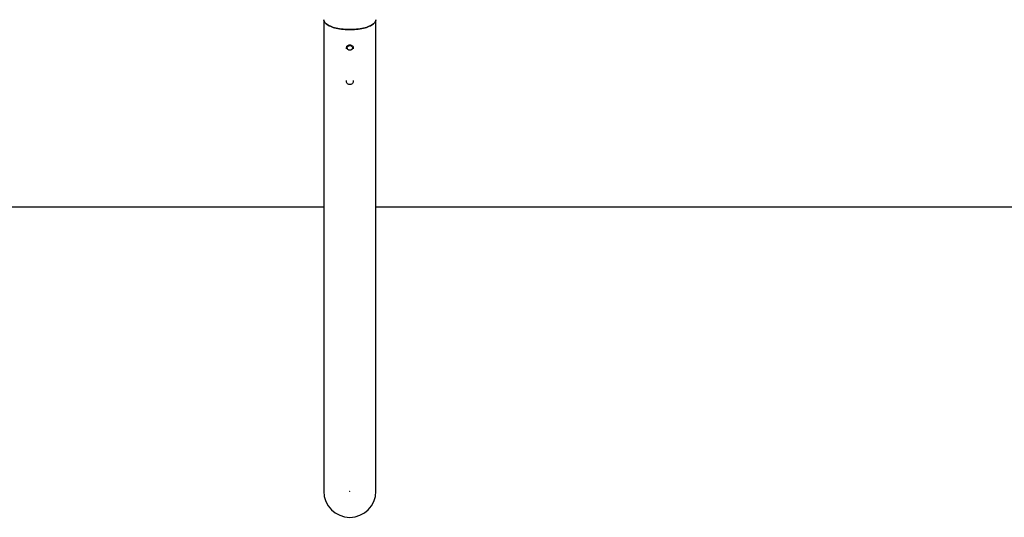
# Model space of a CAD drawing. Units: millimetres. Extents: x -4534 to 4839, y -3372 to 3913.
# Drawn here: x -820 to 1689, y -20 to 1250 of the extents above; entities that cross this region are included whole.
import ezdxf

# ---------------------------------------------------------------- set-up
doc = ezdxf.new("R2010")
doc.units = ezdxf.units.MM
doc.layers.add('Opvangzone', color=7, linetype='Continuous', true_color=0x00a19a)
doc.layers.add('Toestel 2D', color=7, linetype='Continuous', lineweight=20)

# ---------------------------------------------------------------- blocks, each defined once
blk = doc.blocks.new('BG-3011-GM')
at = {"layer": 'Opvangzone', "linetype": 'Continuous', "lineweight": 25}
for p, q in [((-44.9, 771.7), (-3328.4, 771.7)), ((3371.6, 771.7), (88.1, 771.7))]:
    blk.add_line(p, q, dxfattribs=at)
at = {"layer": 'Toestel 2D', "color": 7, "linetype": 'Continuous', "lineweight": 25}
for p, q in [((-44.9, 1249.6), (-44.9, 46.7)), ((88.1, 46.7), (88.1, 1249.6)), ((13, 1177.7), (13, 1177.7)), ((30.2, 1177.7), (30.2, 1177.7)), ((13, 1091.9), (13, 1091.8)), ((30.2, 1091.8), (30.2, 1091.9))]:
    blk.add_line(p, q, dxfattribs=at)
at = {"layer": 'Toestel 2D', "color": 7, "linetype": 'Continuous', "lineweight": 25, "flags": 128}
for points in [[(88.1, 1249.6), (87.9, 1247.7), (87.4, 1245.9), (86.5, 1244.1), (85.3, 1242.3), (83.7, 1240.5), (81.8, 1238.8), (79.6, 1237.1), (77.1, 1235.5), (74.3, 1234), (71.1, 1232.6), (67.8, 1231.3), (64.2, 1230), (60.3, 1228.9), (56.3, 1227.9), (52, 1227), (47.6, 1226.2), (43.1, 1225.5), (38.4, 1225), (33.7, 1224.6), (28.9, 1224.3), (24, 1224.2), (19.2, 1224.2), (14.3, 1224.3), (9.5, 1224.6), (4.8, 1225), (0.1, 1225.5), (-4.4, 1226.2), (-8.8, 1227), (-13, 1227.9), (-17.1, 1228.9), (-20.9, 1230), (-24.5, 1231.3), (-27.9, 1232.6), (-31, 1234), (-33.8, 1235.5), (-36.4, 1237.1), (-38.6, 1238.8), (-40.5, 1240.5), (-42.1, 1242.3), (-43.3, 1244.1), (-44.2, 1245.9), (-44.7, 1247.7), (-44.9, 1249.6)], [(-44.9, 1249.6), (-44.7, 1247.7), (-44.2, 1245.9), (-43.3, 1244.1), (-42.1, 1242.3), (-40.5, 1240.5), (-38.6, 1238.8), (-36.4, 1237.1), (-33.8, 1235.5), (-31, 1234), (-27.9, 1232.6), (-24.5, 1231.3), (-20.9, 1230), (-17.1, 1228.9), (-13, 1227.9), (-8.8, 1227), (-4.4, 1226.2), (0.1, 1225.5), (4.8, 1225), (9.5, 1224.6), (14.3, 1224.3), (19.2, 1224.2), (24, 1224.2), (28.9, 1224.3), (33.7, 1224.6), (38.4, 1225), (43.1, 1225.5), (47.6, 1226.2), (52, 1227), (56.3, 1227.9), (60.3, 1228.9), (64.2, 1230), (67.8, 1231.3), (71.1, 1232.6), (74.3, 1234), (77.1, 1235.5), (79.6, 1237.1), (81.8, 1238.8), (83.7, 1240.5), (85.3, 1242.3), (86.5, 1244.1), (87.4, 1245.9), (87.9, 1247.7), (88.1, 1249.6)], [(13.5, 1175.2), (13.3, 1175.7), (13, 1177.3), (13.1, 1178.9), (13.6, 1180.4), (14.3, 1181.8), (15.4, 1183.1), (16.7, 1184.1), (18.2, 1184.8), (19.9, 1185.3), (21.6, 1185.5)], [(21.6, 1183.7), (23.1, 1183.5), (24.6, 1183), (25.9, 1182.3), (26.9, 1181.3), (27.7, 1180.1), (28.1, 1178.7), (28.2, 1177.3), (27.9, 1176), (27.3, 1174.7), (26.4, 1173.6), (25.2, 1172.7), (23.9, 1172.1), (22.4, 1171.8), (20.9, 1171.8), (19.4, 1172.1), (18, 1172.7), (16.8, 1173.6), (15.9, 1174.7), (15.3, 1176), (15, 1177.3), (15.1, 1178.7), (15.6, 1180.1), (16.3, 1181.3), (17.4, 1182.3), (18.7, 1183), (20.1, 1183.5), (21.6, 1183.7)], [(21.6, 1185.5), (23.4, 1185.3), (25, 1184.8), (26.5, 1184.1), (27.9, 1183.1), (28.9, 1181.8), (29.7, 1180.4), (30.1, 1178.9), (30.2, 1177.3), (29.9, 1175.7), (29.8, 1175.2)], [(29.8, 1094.3), (30.1, 1093), (30.2, 1091.4), (29.9, 1089.9), (29.3, 1088.4), (28.4, 1087), (27.2, 1085.9), (25.8, 1085), (24.2, 1084.4), (22.5, 1084.1), (20.8, 1084.1), (19, 1084.4), (17.4, 1085), (16, 1085.9), (14.8, 1087), (13.9, 1088.4), (13.3, 1089.9), (13, 1091.4), (13.1, 1093), (13.5, 1094.3)]]:
    blk.add_lwpolyline(points, dxfattribs=at)
at = {"layer": 'Toestel 2D', "color": 7, "linetype": 'Continuous', "lineweight": 25}
blk.add_arc((21.6, 46.7), 66.5, 180, 0, dxfattribs=at)
at = {"layer": 'Toestel 2D'}
blk.add_point((21.6, 46.7), dxfattribs=at)

msp = doc.modelspace()

# ---------------------------------------------------------------- block references
msp.add_blockref('BG-3011-GM', (0, 0))

doc.saveas('drawing.dxf')
